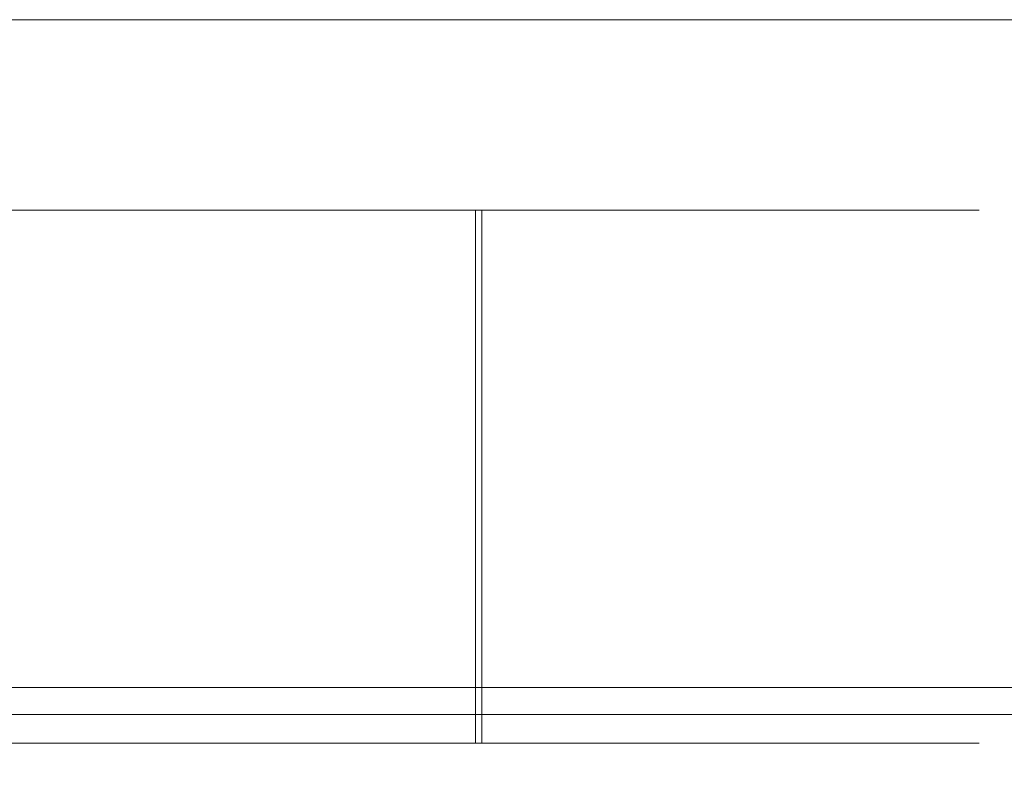
# Model space of a CAD drawing. Extents: x -60 to 60, y -60 to 0.
# Drawn here: x 35 to 48, y -10 to 0 of the extents above; entities that cross this region are included whole.
import ezdxf

# ---------------------------------------------------------------- set-up
doc = ezdxf.new("R2010")
doc.units = 0
doc.header["$LTSCALE"] = 500
doc.header["$MEASUREMENT"] = 0
doc.layers.add('EXC-CHROM', color=7, linetype='Continuous')

msp = doc.modelspace()

# ---------------------------------------------------------------- linework, layer by layer
at = {"layer": 'EXC-CHROM', "lineweight": 0}
for points, invisible_edges in [([(52, -7.109, 34.876), (-52, -7.109, 34.876), (52, 0, 35.186), (52, -7.109, 34.876)], 15), ([(-52, 0, 35.186), (52, 0, 35.186), (-52, -7.109, 34.876), (-52, 0, 35.186)], 14), ([(-52, -7.131, 35.375), (52, -7.131, 35.375), (-52, 0, 35.687), (-52, -7.131, 35.375)], 15), ([(52, 0, 35.687), (-52, 0, 35.687), (52, -7.131, 35.375), (52, 0, 35.687)], 14), ([(-52, 0, 35.186), (-52, 0, 35.687), (52, 0, 35.186), (-52, 0, 35.186)], 13), ([(-52, 0, 35.687), (52, 0, 35.687), (52, 0, 35.186), (-52, 0, 35.687)], 13), ([(-52, 0, 35.186), (-52, 0, 35.687), (52, 0, 35.186), (-52, 0, 35.186)], 15), ([(-52, 0, 35.687), (52, 0, 35.687), (52, 0, 35.186), (-52, 0, 35.687)], 15), ([(-52, -7.109, -34.876), (52, -7.109, -34.876), (-52, 0, -35.186), (-52, -7.109, -34.876)], 15), ([(52, 0, -35.186), (-52, 0, -35.186), (52, -7.109, -34.876), (52, 0, -35.186)], 14), ([(52, -7.131, -35.375), (-52, -7.131, -35.375), (52, 0, -35.687), (52, -7.131, -35.375)], 15), ([(-52, 0, -35.687), (52, 0, -35.687), (-52, -7.131, -35.375), (-52, 0, -35.687)], 14), ([(-52, 0, -35.186), (52, 0, -35.186), (-52, 0, -35.687), (-52, 0, -35.186)], 15), ([(52, 0, -35.687), (-52, 0, -35.687), (52, 0, -35.186), (52, 0, -35.687)], 15), ([(33.227, -2.5, -20.942), (29.022, -2.5, -10.238), (35.346, -2.5, -19.98), (33.227, -2.5, -20.942)], 15), ([(29.022, -2.5, -10.238), (31.035, -2.5, -9.197), (35.346, -2.5, -19.98), (29.022, -2.5, -10.238)], 15), ([(31.157, -2.5, 9.116), (29.395, -2.5, 10.084), (35.807, -2.5, 19.734), (31.157, -2.5, 9.116)], 15), ([(35.807, -2.5, 19.734), (29.395, -2.5, 10.084), (33.991, -2.5, 20.626), (35.807, -2.5, 19.734)], 15), ([(35.346, -2.5, -19.98), (31.035, -2.5, -9.197), (37.344, -2.5, -18.812), (35.346, -2.5, -19.98)], 15), ([(37.344, -2.5, -18.812), (31.035, -2.5, -9.197), (39.192, -2.5, -17.459), (37.344, -2.5, -18.812)], 15), ([(31.035, -2.5, -9.197), (32.758, -2.5, -7.799), (39.192, -2.5, -17.459), (31.035, -2.5, -9.197)], 15), ([(32.799, -2.5, 7.758), (31.157, -2.5, 9.116), (39.319, -2.5, 17.356), (32.799, -2.5, 7.758)], 15), ([(39.319, -2.5, 17.356), (31.157, -2.5, 9.116), (37.594, -2.5, 18.645), (39.319, -2.5, 17.356)], 15), ([(37.594, -2.5, 18.645), (31.157, -2.5, 9.116), (35.807, -2.5, 19.734), (37.594, -2.5, 18.645)], 15), ([(39.192, -2.5, -17.459), (32.758, -2.5, -7.799), (40.868, -2.5, -15.952), (39.192, -2.5, -17.459)], 15), ([(40.868, -2.5, -15.952), (32.758, -2.5, -7.799), (42.356, -2.5, -14.319), (40.868, -2.5, -15.952)], 15), ([(32.758, -2.5, -7.799), (34.116, -2.5, -6.157), (42.356, -2.5, -14.319), (32.758, -2.5, -7.799)], 15), ([(34.197, -2.5, 6.035), (32.799, -2.5, 7.758), (42.459, -2.5, 14.192), (34.197, -2.5, 6.035)], 15), ([(42.459, -2.5, 14.192), (32.799, -2.5, 7.758), (40.952, -2.5, 15.868), (42.459, -2.5, 14.192)], 15), ([(40.952, -2.5, 15.868), (32.799, -2.5, 7.758), (39.319, -2.5, 17.356), (40.952, -2.5, 15.868)], 15), ([(33.227, -2.5, -20.942), (35.346, -2.5, -19.98), (33.227, -9.5, -20.942), (33.227, -2.5, -20.942)], 14), ([(33.227, -9.5, -20.942), (35.346, -2.5, -19.98), (35.346, -9.5, -19.98), (33.227, -9.5, -20.942)], 11), ([(35.807, -2.5, 19.734), (33.991, -2.5, 20.626), (35.807, -9.5, 19.734), (35.807, -2.5, 19.734)], 14), ([(35.807, -9.5, 19.734), (33.991, -2.5, 20.626), (33.991, -9.5, 20.626), (35.807, -9.5, 19.734)], 11), ([(35.084, -9.5, -4.395), (35.084, -2.5, -4.395), (34.116, -9.5, -6.157), (35.084, -9.5, -4.395)], 11), ([(35.084, -2.5, -4.395), (34.116, -2.5, -6.157), (34.116, -9.5, -6.157), (35.084, -2.5, -4.395)], 14), ([(42.356, -2.5, -14.319), (34.116, -2.5, -6.157), (43.645, -2.5, -12.594), (42.356, -2.5, -14.319)], 15), ([(43.645, -2.5, -12.594), (34.116, -2.5, -6.157), (44.734, -2.5, -10.807), (43.645, -2.5, -12.594)], 15), ([(34.116, -2.5, -6.157), (35.084, -2.5, -4.395), (44.734, -2.5, -10.807), (34.116, -2.5, -6.157)], 15), ([(34.197, -9.5, 6.035), (34.197, -2.5, 6.035), (35.238, -9.5, 4.022), (34.197, -9.5, 6.035)], 11), ([(34.197, -2.5, 6.035), (35.238, -2.5, 4.022), (35.238, -9.5, 4.022), (34.197, -2.5, 6.035)], 14), ([(35.238, -2.5, 4.022), (34.197, -2.5, 6.035), (44.98, -2.5, 10.346), (35.238, -2.5, 4.022)], 15), ([(44.98, -2.5, 10.346), (34.197, -2.5, 6.035), (43.812, -2.5, 12.344), (44.98, -2.5, 10.346)], 15), ([(43.812, -2.5, 12.344), (34.197, -2.5, 6.035), (42.459, -2.5, 14.192), (43.812, -2.5, 12.344)], 15), ([(35.715, -9.5, -2.487), (35.715, -2.5, -2.487), (35.084, -9.5, -4.395), (35.715, -9.5, -2.487)], 11), ([(35.715, -2.5, -2.487), (35.084, -2.5, -4.395), (35.084, -9.5, -4.395), (35.715, -2.5, -2.487)], 14), ([(44.734, -2.5, -10.807), (35.084, -2.5, -4.395), (45.626, -2.5, -8.991), (44.734, -2.5, -10.807)], 15), ([(45.626, -2.5, -8.991), (35.084, -2.5, -4.395), (46.35, -2.5, -7.101), (45.626, -2.5, -8.991)], 15), ([(35.084, -2.5, -4.395), (35.715, -2.5, -2.487), (46.35, -2.5, -7.101), (35.084, -2.5, -4.395)], 15), ([(35.238, -9.5, 4.022), (35.238, -2.5, 4.022), (35.845, -9.5, 1.839), (35.238, -9.5, 4.022)], 11), ([(35.238, -2.5, 4.022), (35.845, -2.5, 1.839), (35.845, -9.5, 1.839), (35.238, -2.5, 4.022)], 14), ([(35.845, -2.5, 1.839), (35.238, -2.5, 4.022), (46.68, -2.5, 6.021), (35.845, -2.5, 1.839)], 15), ([(46.68, -2.5, 6.021), (35.238, -2.5, 4.022), (45.942, -2.5, 8.227), (46.68, -2.5, 6.021)], 15), ([(45.942, -2.5, 8.227), (35.238, -2.5, 4.022), (44.98, -2.5, 10.346), (45.942, -2.5, 8.227)], 15), ([(35.346, -2.5, -19.98), (37.344, -2.5, -18.812), (35.346, -9.5, -19.98), (35.346, -2.5, -19.98)], 14), ([(35.346, -9.5, -19.98), (37.344, -2.5, -18.812), (37.344, -9.5, -18.812), (35.346, -9.5, -19.98)], 11), ([(35.994, -9.5, -0.375), (35.994, -2.5, -0.375), (35.715, -9.5, -2.487), (35.994, -9.5, -0.375)], 11), ([(35.994, -2.5, -0.375), (35.715, -2.5, -2.487), (35.715, -9.5, -2.487), (35.994, -2.5, -0.375)], 14), ([(46.35, -2.5, -7.101), (35.715, -2.5, -2.487), (46.917, -2.5, -5.087), (46.35, -2.5, -7.101)], 15), ([(46.917, -2.5, -5.087), (35.715, -2.5, -2.487), (47.303, -2.5, -2.968), (46.917, -2.5, -5.087)], 15), ([(35.715, -2.5, -2.487), (35.994, -2.5, -0.375), (47.303, -2.5, -2.968), (35.715, -2.5, -2.487)], 15), ([(37.594, -2.5, 18.645), (35.807, -2.5, 19.734), (37.594, -9.5, 18.645), (37.594, -2.5, 18.645)], 14), ([(37.594, -9.5, 18.645), (35.807, -2.5, 19.734), (35.807, -9.5, 19.734), (37.594, -9.5, 18.645)], 11), ([(35.845, -9.5, 1.839), (35.845, -2.5, 1.839), (35.994, -9.5, -0.375), (35.845, -9.5, 1.839)], 11), ([(35.845, -2.5, 1.839), (35.994, -2.5, -0.375), (35.994, -9.5, -0.375), (35.845, -2.5, 1.839)], 14), ([(35.994, -2.5, -0.375), (35.845, -2.5, 1.839), (47.451, -2.5, 1.487), (35.994, -2.5, -0.375)], 15), ([(47.451, -2.5, 1.487), (35.845, -2.5, 1.839), (47.183, -2.5, 3.762), (47.451, -2.5, 1.487)], 15), ([(47.183, -2.5, 3.762), (35.845, -2.5, 1.839), (46.68, -2.5, 6.021), (47.183, -2.5, 3.762)], 15), ([(47.303, -2.5, -2.968), (35.994, -2.5, -0.375), (47.487, -2.5, -0.767), (47.303, -2.5, -2.968)], 15), ([(47.487, -2.5, -0.767), (35.994, -2.5, -0.375), (47.451, -2.5, 1.487), (47.487, -2.5, -0.767)], 15), ([(37.344, -2.5, -18.812), (39.192, -2.5, -17.459), (37.344, -9.5, -18.812), (37.344, -2.5, -18.812)], 14), ([(37.344, -9.5, -18.812), (39.192, -2.5, -17.459), (39.192, -9.5, -17.459), (37.344, -9.5, -18.812)], 11), ([(39.319, -2.5, 17.356), (37.594, -2.5, 18.645), (39.319, -9.5, 17.356), (39.319, -2.5, 17.356)], 14), ([(39.319, -9.5, 17.356), (37.594, -2.5, 18.645), (37.594, -9.5, 18.645), (39.319, -9.5, 17.356)], 11), ([(39.192, -2.5, -17.459), (40.868, -2.5, -15.952), (39.192, -9.5, -17.459), (39.192, -2.5, -17.459)], 14), ([(39.192, -9.5, -17.459), (40.868, -2.5, -15.952), (40.868, -9.5, -15.952), (39.192, -9.5, -17.459)], 9), ([(40.952, -2.5, 15.868), (39.319, -2.5, 17.356), (40.952, -9.5, 15.868), (40.952, -2.5, 15.868)], 14), ([(40.952, -9.5, 15.868), (39.319, -2.5, 17.356), (39.319, -9.5, 17.356), (40.952, -9.5, 15.868)], 11), ([(40.868, -2.5, -15.952), (42.356, -2.5, -14.319), (40.868, -9.5, -15.952), (40.868, -2.5, -15.952)], 14), ([(40.868, -9.5, -15.952), (42.356, -2.5, -14.319), (42.356, -9.5, -14.319), (40.868, -9.5, -15.952)], 11), ([(42.459, -2.5, 14.192), (40.952, -2.5, 15.868), (42.459, -9.5, 14.192), (42.459, -2.5, 14.192)], 14), ([(42.459, -9.5, 14.192), (40.952, -2.5, 15.868), (40.952, -9.5, 15.868), (42.459, -9.5, 14.192)], 9), ([(42.356, -2.5, -14.319), (43.645, -2.5, -12.594), (42.356, -9.5, -14.319), (42.356, -2.5, -14.319)], 14), ([(42.356, -9.5, -14.319), (43.645, -2.5, -12.594), (43.645, -9.5, -12.594), (42.356, -9.5, -14.319)], 11), ([(43.812, -2.5, 12.344), (42.459, -2.5, 14.192), (43.812, -9.5, 12.344), (43.812, -2.5, 12.344)], 14), ([(43.812, -9.5, 12.344), (42.459, -2.5, 14.192), (42.459, -9.5, 14.192), (43.812, -9.5, 12.344)], 11), ([(43.645, -2.5, -12.594), (44.734, -2.5, -10.807), (43.645, -9.5, -12.594), (43.645, -2.5, -12.594)], 14), ([(43.645, -9.5, -12.594), (44.734, -2.5, -10.807), (44.734, -9.5, -10.807), (43.645, -9.5, -12.594)], 11), ([(44.98, -2.5, 10.346), (43.812, -2.5, 12.344), (44.98, -9.5, 10.346), (44.98, -2.5, 10.346)], 14), ([(44.98, -9.5, 10.346), (43.812, -2.5, 12.344), (43.812, -9.5, 12.344), (44.98, -9.5, 10.346)], 11), ([(44.734, -2.5, -10.807), (45.626, -2.5, -8.991), (44.734, -9.5, -10.807), (44.734, -2.5, -10.807)], 14), ([(44.734, -9.5, -10.807), (45.626, -2.5, -8.991), (45.626, -9.5, -8.991), (44.734, -9.5, -10.807)], 11), ([(45.942, -2.5, 8.227), (44.98, -2.5, 10.346), (45.942, -9.5, 8.227), (45.942, -2.5, 8.227)], 14), ([(45.942, -9.5, 8.227), (44.98, -2.5, 10.346), (44.98, -9.5, 10.346), (45.942, -9.5, 8.227)], 11), ([(45.626, -2.5, -8.991), (46.35, -2.5, -7.101), (45.626, -9.5, -8.991), (45.626, -2.5, -8.991)], 14), ([(45.626, -9.5, -8.991), (46.35, -2.5, -7.101), (46.35, -9.5, -7.101), (45.626, -9.5, -8.991)], 11), ([(46.68, -2.5, 6.021), (45.942, -2.5, 8.227), (46.68, -9.5, 6.021), (46.68, -2.5, 6.021)], 14), ([(46.68, -9.5, 6.021), (45.942, -2.5, 8.227), (45.942, -9.5, 8.227), (46.68, -9.5, 6.021)], 11), ([(46.35, -2.5, -7.101), (46.917, -2.5, -5.087), (46.35, -9.5, -7.101), (46.35, -2.5, -7.101)], 14), ([(46.35, -9.5, -7.101), (46.917, -2.5, -5.087), (46.917, -9.5, -5.087), (46.35, -9.5, -7.101)], 11), ([(47.183, -2.5, 3.762), (46.68, -2.5, 6.021), (47.183, -9.5, 3.762), (47.183, -2.5, 3.762)], 14), ([(47.183, -9.5, 3.762), (46.68, -2.5, 6.021), (46.68, -9.5, 6.021), (47.183, -9.5, 3.762)], 11), ([(46.917, -2.5, -5.087), (47.303, -2.5, -2.968), (46.917, -9.5, -5.087), (46.917, -2.5, -5.087)], 14), ([(46.917, -9.5, -5.087), (47.303, -2.5, -2.968), (47.303, -9.5, -2.968), (46.917, -9.5, -5.087)], 11), ([(47.451, -2.5, 1.487), (47.183, -2.5, 3.762), (47.451, -9.5, 1.487), (47.451, -2.5, 1.487)], 14), ([(47.451, -9.5, 1.487), (47.183, -2.5, 3.762), (47.183, -9.5, 3.762), (47.451, -9.5, 1.487)], 11), ([(47.303, -2.5, -2.968), (47.487, -2.5, -0.767), (47.303, -9.5, -2.968), (47.303, -2.5, -2.968)], 14), ([(47.303, -9.5, -2.968), (47.487, -2.5, -0.767), (47.487, -9.5, -0.767), (47.303, -9.5, -2.968)], 11), ([(47.487, -2.5, -0.767), (47.451, -2.5, 1.487), (47.487, -9.5, -0.767), (47.487, -2.5, -0.767)], 14), ([(47.487, -9.5, -0.767), (47.451, -2.5, 1.487), (47.451, -9.5, 1.487), (47.487, -9.5, -0.767)], 11), ([(-52, -7.109, 34.876), (52, -7.109, 34.876), (-52, -7.565, 34.813), (-52, -7.109, 34.876)], 15), ([(52, -7.109, 34.876), (52, -7.455, 34.836), (-52, -7.565, 34.813), (52, -7.109, 34.876)], 15), ([(-52, -7.109, -34.876), (-52, -7.455, -34.836), (52, -7.109, -34.876), (-52, -7.109, -34.876)], 15), ([(52, -7.109, -34.876), (-52, -7.455, -34.836), (52, -7.455, -34.836), (52, -7.109, -34.876)], 15), ([(52, -7.131, 35.375), (-52, -7.131, 35.375), (52, -7.546, 35.328), (52, -7.131, 35.375)], 15), ([(-52, -7.679, 35.3), (52, -7.546, 35.328), (-52, -7.131, 35.375), (-52, -7.679, 35.3)], 15), ([(-52, -7.131, -35.375), (52, -7.131, -35.375), (-52, -7.546, -35.328), (-52, -7.131, -35.375)], 15), ([(52, -7.131, -35.375), (52, -7.546, -35.328), (-52, -7.546, -35.328), (52, -7.131, -35.375)], 15), ([(52, -7.455, 34.836), (52, -7.92, 34.703), (-52, -7.565, 34.813), (52, -7.455, 34.836)], 15), ([(52, -7.455, -34.836), (-52, -7.455, -34.836), (52, -7.92, -34.703), (52, -7.455, -34.836)], 15), ([(-52, -7.455, -34.836), (-52, -7.92, -34.703), (52, -7.92, -34.703), (-52, -7.455, -34.836)], 15), ([(52, -8.104, 35.167), (52, -7.546, 35.328), (-52, -7.679, 35.3), (52, -8.104, 35.167)], 15), ([(52, -7.546, -35.328), (52, -8.104, -35.167), (-52, -7.546, -35.328), (52, -7.546, -35.328)], 15), ([(-52, -7.546, -35.328), (52, -8.104, -35.167), (-52, -8.104, -35.167), (-52, -7.546, -35.328)], 15), ([(-52, -7.565, 34.813), (52, -7.92, 34.703), (-52, -8.043, 34.65), (-52, -7.565, 34.813)], 15), ([(-52, -8.251, 35.105), (52, -8.104, 35.167), (-52, -7.679, 35.3), (-52, -8.251, 35.105)], 15), ([(52, -7.92, 34.703), (52, -8.368, 34.471), (-52, -8.043, 34.65), (52, -7.92, 34.703)], 15), ([(52, -7.92, -34.703), (-52, -7.92, -34.703), (52, -8.368, -34.471), (52, -7.92, -34.703)], 15), ([(-52, -7.92, -34.703), (-52, -8.368, -34.471), (52, -8.368, -34.471), (-52, -7.92, -34.703)], 15), ([(-52, -8.043, 34.65), (52, -8.368, 34.471), (-52, -8.461, 34.407), (-52, -8.043, 34.65)], 15), ([(52, -8.642, 34.889), (52, -8.104, 35.167), (-52, -8.251, 35.105), (52, -8.642, 34.889)], 15), ([(52, -8.104, -35.167), (52, -8.642, -34.889), (-52, -8.104, -35.167), (52, -8.104, -35.167)], 15), ([(-52, -8.104, -35.167), (52, -8.642, -34.889), (-52, -8.642, -34.889), (-52, -8.104, -35.167)], 15), ([(-52, -8.753, 34.812), (52, -8.642, 34.889), (-52, -8.251, 35.105), (-52, -8.753, 34.812)], 15), ([(52, -8.368, 34.471), (52, -8.768, 34.146), (-52, -8.461, 34.407), (52, -8.368, 34.471)], 15), ([(52, -8.368, -34.471), (-52, -8.368, -34.471), (52, -8.768, -34.146), (52, -8.368, -34.471)], 15), ([(-52, -8.368, -34.471), (-52, -8.768, -34.146), (52, -8.768, -34.146), (-52, -8.368, -34.471)], 13), ([(-52, -8.461, 34.407), (52, -8.768, 34.146), (-52, -8.806, 34.107), (-52, -8.461, 34.407)], 15), ([(52, -9.121, 34.499), (52, -8.642, 34.889), (-52, -8.753, 34.812), (52, -9.121, 34.499)], 15), ([(52, -8.642, -34.889), (52, -9.121, -34.499), (-52, -8.642, -34.889), (52, -8.642, -34.889)], 15), ([(-52, -8.642, -34.889), (52, -9.121, -34.499), (-52, -9.121, -34.499), (-52, -8.642, -34.889)], 13), ([(-52, -9.167, 34.453), (52, -9.121, 34.499), (-52, -8.753, 34.812), (-52, -9.167, 34.453)], 15), ([(52, -8.806, 34.107), (-52, -8.806, 34.107), (52, -8.768, 34.146), (52, -8.806, 34.107)], 13), ([(-52, -8.806, -34.107), (52, -8.806, -34.107), (-52, -8.768, -34.146), (-52, -8.806, -34.107)], 15), ([(52, -8.768, -34.146), (-52, -8.768, -34.146), (52, -8.806, -34.107), (52, -8.768, -34.146)], 15), ([(-52, -8.806, 34.107), (52, -8.806, 34.107), (-52, -9.09, 33.749), (-52, -8.806, 34.107)], 15), ([(52, -9.092, 33.746), (-52, -9.09, 33.749), (52, -8.806, 34.107), (52, -9.092, 33.746)], 15), ([(52, -8.806, -34.107), (-52, -8.806, -34.107), (52, -9.093, -33.746), (52, -8.806, -34.107)], 15), ([(-52, -9.092, -33.746), (52, -9.093, -33.746), (-52, -8.806, -34.107), (-52, -9.092, -33.746)], 15), ([(-52, -9.315, 33.321), (-52, -9.09, 33.749), (52, -9.092, 33.746), (-52, -9.315, 33.321)], 15), ([(52, -9.324, 33.298), (-52, -9.315, 33.321), (52, -9.092, 33.746), (52, -9.324, 33.298)], 15), ([(-52, -9.324, -33.298), (52, -9.325, -33.298), (-52, -9.092, -33.746), (-52, -9.324, -33.298)], 15), ([(52, -9.325, -33.298), (52, -9.093, -33.746), (-52, -9.092, -33.746), (52, -9.325, -33.298)], 15), ([(52, -9.167, 34.453), (52, -9.121, 34.499), (-52, -9.167, 34.453), (52, -9.167, 34.453)], 13), ([(52, -9.167, -34.453), (-52, -9.167, -34.453), (52, -9.121, -34.499), (52, -9.167, -34.453)], 15), ([(-52, -9.121, -34.499), (52, -9.121, -34.499), (-52, -9.167, -34.453), (-52, -9.121, -34.499)], 15), ([(-52, -9.167, 34.453), (-52, -9.508, 34.024), (52, -9.167, 34.453), (-52, -9.167, 34.453)], 15), ([(52, -9.511, 34.02), (52, -9.167, 34.453), (-52, -9.508, 34.024), (52, -9.511, 34.02)], 15), ([(-52, -9.167, -34.453), (52, -9.167, -34.453), (-52, -9.511, -34.02), (-52, -9.167, -34.453)], 15), ([(52, -9.167, -34.453), (52, -9.511, -34.02), (-52, -9.511, -34.02), (52, -9.167, -34.453)], 15), ([(-52, -9.458, 32.837), (-52, -9.315, 33.321), (52, -9.324, 33.298), (-52, -9.458, 32.837)], 15), ([(52, -9.458, 32.833), (-52, -9.458, 32.837), (52, -9.324, 33.298), (52, -9.458, 32.833)], 15), ([(-52, -9.458, -32.833), (52, -9.325, -33.298), (-52, -9.324, -33.298), (-52, -9.458, -32.833)], 15), ([(52, -9.458, -32.833), (52, -9.325, -33.298), (-52, -9.458, -32.833), (52, -9.458, -32.833)], 15), ([(-52, -9.5, 32.378), (-52, -9.458, 32.837), (52, -9.5, 32.378), (-52, -9.5, 32.378)], 15), ([(52, -9.5, 32.378), (-52, -9.458, 32.837), (52, -9.458, 32.833), (52, -9.5, 32.378)], 15), ([(52, -9.5, -32.378), (52, -9.458, -32.833), (-52, -9.5, -32.378), (52, -9.5, -32.378)], 15), ([(-52, -9.5, -32.378), (52, -9.458, -32.833), (-52, -9.458, -32.833), (-52, -9.5, -32.378)], 15), ([(52, -9.5, -32.378), (-52, -9.5, -32.378), (28.368, -9.5, -8.508), (52, -9.5, -32.378)], 15), ([(52, -9.5, 32.378), (28.368, -9.5, 8.508), (-52, -9.5, 32.378), (52, -9.5, 32.378)], 15), ([(-52, -9.779, 33.509), (52, -9.511, 34.02), (-52, -9.508, 34.024), (-52, -9.779, 33.509)], 15), ([(52, -9.789, 33.482), (52, -9.511, 34.02), (-52, -9.779, 33.509), (52, -9.789, 33.482)], 15), ([(52, -9.511, -34.02), (52, -9.789, -33.482), (-52, -9.511, -34.02), (52, -9.511, -34.02)], 15), ([(-52, -9.511, -34.02), (52, -9.789, -33.482), (-52, -9.789, -33.482), (-52, -9.511, -34.02)], 15), ([(30.007, -9.5, 7.659), (28.368, -9.5, 8.508), (57.128, -9.5, 27.25), (30.007, -9.5, 7.659)], 15), ([(30.007, -9.5, -7.658), (57.128, -9.5, -27.25), (28.368, -9.5, -8.508), (30.007, -9.5, -7.658)], 15), ([(57.128, -9.5, -27.25), (57.043, -9.5, -28.183), (28.368, -9.5, -8.508), (57.128, -9.5, -27.25)], 15), ([(57.043, -9.5, -28.183), (56.768, -9.5, -29.138), (28.368, -9.5, -8.508), (57.043, -9.5, -28.183)], 15), ([(56.768, -9.5, -29.138), (56.292, -9.5, -30.056), (28.368, -9.5, -8.508), (56.768, -9.5, -29.138)], 15), ([(56.292, -9.5, -30.056), (55.626, -9.5, -30.876), (28.368, -9.5, -8.508), (56.292, -9.5, -30.056)], 15), ([(55.626, -9.5, -30.876), (54.806, -9.5, -31.542), (28.368, -9.5, -8.508), (55.626, -9.5, -30.876)], 15), ([(54.806, -9.5, -31.542), (53.888, -9.5, -32.018), (28.368, -9.5, -8.508), (54.806, -9.5, -31.542)], 15), ([(53.888, -9.5, -32.018), (52.933, -9.5, -32.292), (28.368, -9.5, -8.508), (53.888, -9.5, -32.018)], 15), ([(52.933, -9.5, -32.292), (52, -9.5, -32.378), (28.368, -9.5, -8.508), (52.933, -9.5, -32.292)], 15), ([(57.128, -9.5, 27.25), (28.368, -9.5, 8.508), (57.043, -9.5, 28.183), (57.128, -9.5, 27.25)], 15), ([(57.043, -9.5, 28.183), (28.368, -9.5, 8.508), (56.768, -9.5, 29.138), (57.043, -9.5, 28.183)], 15), ([(56.768, -9.5, 29.138), (28.368, -9.5, 8.508), (56.292, -9.5, 30.056), (56.768, -9.5, 29.138)], 15), ([(56.292, -9.5, 30.056), (28.368, -9.5, 8.508), (55.626, -9.5, 30.876), (56.292, -9.5, 30.056)], 15), ([(55.626, -9.5, 30.876), (28.368, -9.5, 8.508), (54.806, -9.5, 31.542), (55.626, -9.5, 30.876)], 15), ([(54.806, -9.5, 31.542), (28.368, -9.5, 8.508), (53.888, -9.5, 32.018), (54.806, -9.5, 31.542)], 15), ([(53.888, -9.5, 32.018), (28.368, -9.5, 8.508), (52.933, -9.5, 32.293), (53.888, -9.5, 32.018)], 15), ([(52.933, -9.5, 32.293), (28.368, -9.5, 8.508), (52, -9.5, 32.378), (52.933, -9.5, 32.293)], 15), ([(31.035, -9.5, -9.197), (29.022, -9.5, -10.238), (35.346, -9.5, -19.98), (31.035, -9.5, -9.197)], 15), ([(35.346, -9.5, -19.98), (29.022, -9.5, -10.238), (33.227, -9.5, -20.942), (35.346, -9.5, -19.98)], 15), ([(33.991, -9.5, 20.626), (29.395, -9.5, 10.084), (35.807, -9.5, 19.734), (33.991, -9.5, 20.626)], 15), ([(29.395, -9.5, 10.084), (31.157, -9.5, 9.116), (35.807, -9.5, 19.734), (29.395, -9.5, 10.084)], 15), ([(31.47, -9.5, -6.47), (57.128, -9.5, -27.25), (30.007, -9.5, -7.658), (31.47, -9.5, -6.47)], 15), ([(31.47, -9.5, 6.47), (30.007, -9.5, 7.659), (57.128, -9.5, 27.25), (31.47, -9.5, 6.47)], 15), ([(32.758, -9.5, -7.799), (31.035, -9.5, -9.197), (39.192, -9.5, -17.459), (32.758, -9.5, -7.799)], 15), ([(39.192, -9.5, -17.459), (31.035, -9.5, -9.197), (37.344, -9.5, -18.812), (39.192, -9.5, -17.459)], 15), ([(37.344, -9.5, -18.812), (31.035, -9.5, -9.197), (35.346, -9.5, -19.98), (37.344, -9.5, -18.812)], 15), ([(35.807, -9.5, 19.734), (31.157, -9.5, 9.116), (37.594, -9.5, 18.645), (35.807, -9.5, 19.734)], 15), ([(37.594, -9.5, 18.645), (31.157, -9.5, 9.116), (39.319, -9.5, 17.356), (37.594, -9.5, 18.645)], 15), ([(31.157, -9.5, 9.116), (32.799, -9.5, 7.758), (39.319, -9.5, 17.356), (31.157, -9.5, 9.116)], 15), ([(31.47, -9.5, 6.47), (57.128, -9.5, 27.25), (32.659, -9.5, 5.007), (31.47, -9.5, 6.47)], 15), ([(32.659, -9.5, -5.007), (57.128, -9.5, -27.25), (31.47, -9.5, -6.47), (32.659, -9.5, -5.007)], 15), ([(57.128, -9.5, 27.25), (57.128, -9.5, -27.25), (32.659, -9.5, 5.007), (57.128, -9.5, 27.25)], 15), ([(32.659, -9.5, 5.007), (57.128, -9.5, -27.25), (33.508, -9.5, 3.368), (32.659, -9.5, 5.007)], 15), ([(33.508, -9.5, -3.368), (57.128, -9.5, -27.25), (32.659, -9.5, -5.007), (33.508, -9.5, -3.368)], 15), ([(40.868, -9.5, -15.952), (42.356, -9.5, -14.319), (32.758, -9.5, -7.799), (40.868, -9.5, -15.952)], 15), ([(40.868, -9.5, -15.952), (32.758, -9.5, -7.799), (39.192, -9.5, -17.459), (40.868, -9.5, -15.952)], 15), ([(34.116, -9.5, -6.157), (32.758, -9.5, -7.799), (42.356, -9.5, -14.319), (34.116, -9.5, -6.157)], 15), ([(39.319, -9.5, 17.356), (32.799, -9.5, 7.758), (40.952, -9.5, 15.868), (39.319, -9.5, 17.356)], 15), ([(40.952, -9.5, 15.868), (32.799, -9.5, 7.758), (42.459, -9.5, 14.192), (40.952, -9.5, 15.868)], 15), ([(32.799, -9.5, 7.758), (34.197, -9.5, 6.035), (42.459, -9.5, 14.192), (32.799, -9.5, 7.758)], 15), ([(33.508, -9.5, 3.368), (57.128, -9.5, -27.25), (33.997, -9.5, 1.665), (33.508, -9.5, 3.368)], 15), ([(33.997, -9.5, -1.665), (57.128, -9.5, -27.25), (33.508, -9.5, -3.368), (33.997, -9.5, -1.665)], 15), ([(33.997, -9.5, 1.665), (57.128, -9.5, -27.25), (34.15, -9.5, 0), (33.997, -9.5, 1.665)], 15), ([(34.15, -9.5, 0), (57.128, -9.5, -27.25), (33.997, -9.5, -1.665), (34.15, -9.5, 0)], 15), ([(35.084, -9.5, -4.395), (34.116, -9.5, -6.157), (44.734, -9.5, -10.807), (35.084, -9.5, -4.395)], 15), ([(44.734, -9.5, -10.807), (34.116, -9.5, -6.157), (43.645, -9.5, -12.594), (44.734, -9.5, -10.807)], 15), ([(43.645, -9.5, -12.594), (34.116, -9.5, -6.157), (42.356, -9.5, -14.319), (43.645, -9.5, -12.594)], 15), ([(42.459, -9.5, 14.192), (34.197, -9.5, 6.035), (43.812, -9.5, 12.344), (42.459, -9.5, 14.192)], 15), ([(43.812, -9.5, 12.344), (34.197, -9.5, 6.035), (44.98, -9.5, 10.346), (43.812, -9.5, 12.344)], 15), ([(34.197, -9.5, 6.035), (35.238, -9.5, 4.022), (44.98, -9.5, 10.346), (34.197, -9.5, 6.035)], 15), ([(35.715, -9.5, -2.487), (35.084, -9.5, -4.395), (46.35, -9.5, -7.101), (35.715, -9.5, -2.487)], 15), ([(46.35, -9.5, -7.101), (35.084, -9.5, -4.395), (45.626, -9.5, -8.991), (46.35, -9.5, -7.101)], 15), ([(45.626, -9.5, -8.991), (35.084, -9.5, -4.395), (44.734, -9.5, -10.807), (45.626, -9.5, -8.991)], 15), ([(44.98, -9.5, 10.346), (35.238, -9.5, 4.022), (45.942, -9.5, 8.227), (44.98, -9.5, 10.346)], 15), ([(45.942, -9.5, 8.227), (35.238, -9.5, 4.022), (46.68, -9.5, 6.021), (45.942, -9.5, 8.227)], 15), ([(35.238, -9.5, 4.022), (35.845, -9.5, 1.839), (46.68, -9.5, 6.021), (35.238, -9.5, 4.022)], 15), ([(35.994, -9.5, -0.375), (35.715, -9.5, -2.487), (47.303, -9.5, -2.968), (35.994, -9.5, -0.375)], 15), ([(47.303, -9.5, -2.968), (35.715, -9.5, -2.487), (46.917, -9.5, -5.087), (47.303, -9.5, -2.968)], 15), ([(46.917, -9.5, -5.087), (35.715, -9.5, -2.487), (46.35, -9.5, -7.101), (46.917, -9.5, -5.087)], 15), ([(46.68, -9.5, 6.021), (35.845, -9.5, 1.839), (47.183, -9.5, 3.762), (46.68, -9.5, 6.021)], 15), ([(47.183, -9.5, 3.762), (35.845, -9.5, 1.839), (47.451, -9.5, 1.487), (47.183, -9.5, 3.762)], 15), ([(35.845, -9.5, 1.839), (35.994, -9.5, -0.375), (47.451, -9.5, 1.487), (35.845, -9.5, 1.839)], 15), ([(47.451, -9.5, 1.487), (35.994, -9.5, -0.375), (47.487, -9.5, -0.767), (47.451, -9.5, 1.487)], 15), ([(47.487, -9.5, -0.767), (35.994, -9.5, -0.375), (47.303, -9.5, -2.968), (47.487, -9.5, -0.767)], 15), ([(-52, -9.949, 32.929), (52, -9.789, 33.482), (-52, -9.779, 33.509), (-52, -9.949, 32.929)], 15), ([(52, -9.95, 32.924), (52, -9.789, 33.482), (-52, -9.949, 32.929), (52, -9.95, 32.924)], 15), ([(-52, -9.95, -32.924), (-52, -9.789, -33.482), (52, -9.95, -32.924), (-52, -9.95, -32.924)], 15), ([(52, -9.789, -33.482), (52, -9.95, -32.924), (-52, -9.789, -33.482), (52, -9.789, -33.482)], 15), ([(-52, -10, 32.378), (52, -9.95, 32.924), (-52, -9.949, 32.929), (-52, -10, 32.378)], 15), ([(52, -10, 32.378), (52, -9.95, 32.924), (-52, -10, 32.378), (52, -10, 32.378)], 15), ([(-52, -10, -32.378), (-52, -9.95, -32.924), (52, -10, -32.378), (-52, -10, -32.378)], 15), ([(52, -10, -32.378), (-52, -9.95, -32.924), (52, -9.95, -32.924), (52, -10, -32.378)], 15), ([(52, -10, 32.378), (-52, -10, 32.378), (28.368, -10, 8.508), (52, -10, 32.378)], 15), ([(52, -10, -32.378), (28.368, -10, -8.508), (-52, -10, -32.378), (52, -10, -32.378)], 15), ([(30.007, -10, -7.658), (28.368, -10, -8.508), (57.128, -10, -27.25), (30.007, -10, -7.658)], 15), ([(30.007, -10, 7.659), (57.128, -10, 27.25), (28.368, -10, 8.508), (30.007, -10, 7.659)], 15), ([(57.128, -10, 27.25), (57.043, -10, 28.183), (28.368, -10, 8.508), (57.128, -10, 27.25)], 15), ([(57.043, -10, 28.183), (56.768, -10, 29.138), (28.368, -10, 8.508), (57.043, -10, 28.183)], 15), ([(56.768, -10, 29.138), (56.292, -10, 30.056), (28.368, -10, 8.508), (56.768, -10, 29.138)], 15), ([(56.292, -10, 30.056), (55.626, -10, 30.876), (28.368, -10, 8.508), (56.292, -10, 30.056)], 15), ([(55.626, -10, 30.876), (54.806, -10, 31.542), (28.368, -10, 8.508), (55.626, -10, 30.876)], 15), ([(54.806, -10, 31.542), (53.888, -10, 32.018), (28.368, -10, 8.508), (54.806, -10, 31.542)], 15), ([(53.888, -10, 32.018), (52.933, -10, 32.293), (28.368, -10, 8.508), (53.888, -10, 32.018)], 15), ([(52.933, -10, 32.293), (52, -10, 32.378), (28.368, -10, 8.508), (52.933, -10, 32.293)], 15), ([(57.128, -10, -27.25), (28.368, -10, -8.508), (57.043, -10, -28.183), (57.128, -10, -27.25)], 15), ([(57.043, -10, -28.183), (28.368, -10, -8.508), (56.768, -10, -29.138), (57.043, -10, -28.183)], 15), ([(56.768, -10, -29.138), (28.368, -10, -8.508), (56.292, -10, -30.056), (56.768, -10, -29.138)], 15), ([(56.292, -10, -30.056), (28.368, -10, -8.508), (55.626, -10, -30.876), (56.292, -10, -30.056)], 15), ([(55.626, -10, -30.876), (28.368, -10, -8.508), (54.806, -10, -31.542), (55.626, -10, -30.876)], 15), ([(54.806, -10, -31.542), (28.368, -10, -8.508), (53.888, -10, -32.018), (54.806, -10, -31.542)], 15), ([(53.888, -10, -32.018), (28.368, -10, -8.508), (52.933, -10, -32.292), (53.888, -10, -32.018)], 15), ([(52.933, -10, -32.292), (28.368, -10, -8.508), (52, -10, -32.378), (52.933, -10, -32.292)], 15), ([(31.47, -10, 6.47), (57.128, -10, 27.25), (30.007, -10, 7.659), (31.47, -10, 6.47)], 15), ([(31.47, -10, -6.47), (30.007, -10, -7.658), (57.128, -10, -27.25), (31.47, -10, -6.47)], 15), ([(31.47, -10, -6.47), (57.128, -10, -27.25), (32.659, -10, -5.007), (31.47, -10, -6.47)], 15), ([(32.659, -10, 5.007), (57.128, -10, 27.25), (31.47, -10, 6.47), (32.659, -10, 5.007)], 15), ([(57.128, -10, -27.25), (57.128, -10, 27.25), (32.659, -10, -5.007), (57.128, -10, -27.25)], 15), ([(32.659, -10, -5.007), (57.128, -10, 27.25), (33.508, -10, -3.368), (32.659, -10, -5.007)], 15), ([(33.508, -10, 3.368), (57.128, -10, 27.25), (32.659, -10, 5.007), (33.508, -10, 3.368)], 15), ([(33.508, -10, -3.368), (57.128, -10, 27.25), (33.997, -10, -1.665), (33.508, -10, -3.368)], 15), ([(33.997, -10, 1.665), (57.128, -10, 27.25), (33.508, -10, 3.368), (33.997, -10, 1.665)], 15), ([(33.997, -10, -1.665), (57.128, -10, 27.25), (34.15, -10, 0), (33.997, -10, -1.665)], 15), ([(34.15, -10, 0), (57.128, -10, 27.25), (33.997, -10, 1.665), (34.15, -10, 0)], 15)]:
    msp.add_3dface(points, dxfattribs=dict(at, invisible_edges=invisible_edges))

doc.saveas('drawing.dxf')
